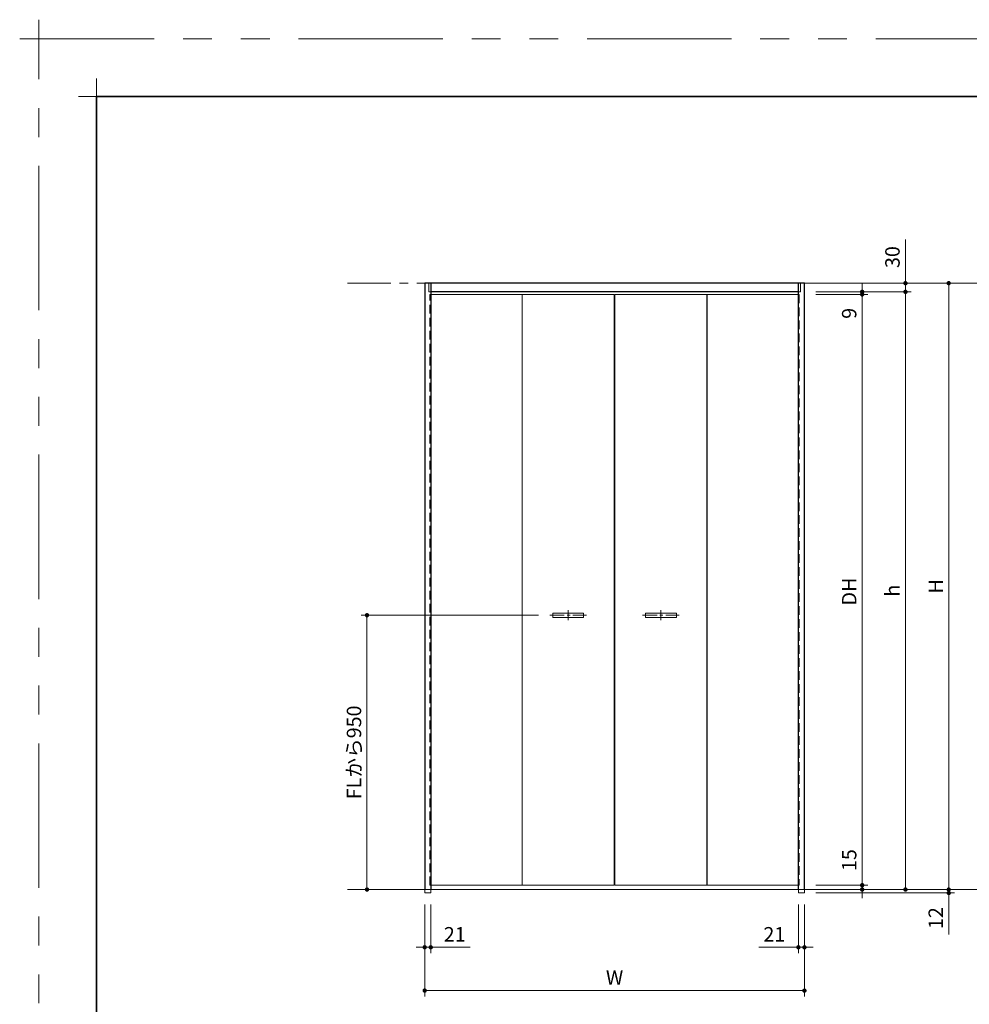
# Model space of a CAD drawing. Extents: x -60839 to -58226, y 2022 to 3236.
# Drawn here: x -60839 to -60180, y 2554 to 3236 of the extents above; entities that cross this region are included whole.
import ezdxf

# ---------------------------------------------------------------- set-up
doc = ezdxf.new("R2010")
doc.units = 0
doc.header["$LTSCALE"] = 80
doc.header["$MEASUREMENT"] = 0
for name, pattern in [('CENTER', [2, 1.25, -0.25, 0.25, -0.25]), ('HIDDEN', [0.375, 0.25, -0.125]), ('PHANTOM', [2.5, 1.25, -0.25, 0.25, -0.25, 0.25, -0.25])]:
    doc.linetypes.add(name, pattern=pattern)
doc.layers.get('0').update_dxf_attribs({"linetype": 'CONTINUOUS'})
doc.layers.get('DEFPOINTS').update_dxf_attribs({"linetype": 'CONTINUOUS'})
for name, color, linetype, lineweight in [('一般', 7, 'CONTINUOUS', 15), ('中心線', 3, 'CENTER', 9), ('図面枠', 7, 'CONTINUOUS', 35), ('寸法線', 3, 'CONTINUOUS', 13), ('点線(水)', 4, 'HIDDEN', 9), ('線(水)', 4, 'CONTINUOUS', 9), ('線(白)', 7, 'CONTINUOUS', 30), ('線(黄)', 2, 'CONTINUOUS', 15)]:
    doc.layers.add(name, color=color, linetype=linetype, lineweight=lineweight)
doc.layers.add('陰線', color=4, linetype='PHANTOM', lineweight=9, plot=False)
doc.styles.add('sanwa1', font='romans.shx', dxfattribs={"height": 10, "bigfont": 'extfont2.shx'})
doc.dimstyles.new('sanwa1', dxfattribs={"dimscale": 0.05, "dimtxt": 10, "dimasz": 45, "dimexe": 20, "dimexo": 20, "dimgap": 30, "dimtad": 1, "dimdsep": 46, "dimtxsty": 'sanwa1', "dimblk1": 'DOT', "dimblk2": 'DOT', "dimsah": 1, "dimcen": 0.15, "dimclrd": 256, "dimclre": 256, "dimclrt": 256, "dimadec": 0, "dimazin": 0, "dimtfac": 1, "dimtix": 1, "dimtmove": 0, "dimatfit": 0, "dimldrblk": 'DOT', "dimfxl": 1, "dimtolj": 1, "dimtzin": 0, "dimlwd": 13, "dimlwe": 13, "dimarcsym": 1})

# ---------------------------------------------------------------- blocks, each defined once
blk = doc.blocks.new('_DOT')
at = {"color": 0, "linetype": 'ByBlock'}
blk.add_line((-0.5, 0), (-1, 0), dxfattribs=at)
at = {"color": 0, "linetype": 'ByBlock', "const_width": 0.5}
blk.add_lwpolyline([(-0.25, 0, 1), (0.25, 0, 1)], format="xyb", close=True, dxfattribs=at)
blk = doc.blocks.new('*D1')
at = {"layer": 'DEFPOINTS', "color": 0, "ltscale": 3, "transparency": 16777216}
for p in [(-60294.63, 3045.81), (-60294.63, 2636.61), (-60254.63, 2636.61)]:
    blk.add_point(p, dxfattribs=at)
at = {"layer": '寸法線', "ltscale": 3, "transparency": 16777216}
for p, q in [((-60286.63, 3045.81), (-60250.63, 3045.81)), ((-60254.63, 3042.81), (-60254.63, 2639.61)), ((-60286.63, 2636.61), (-60250.63, 2636.61))]:
    blk.add_line(p, q, dxfattribs=at)
at = {"layer": '寸法線', "ltscale": 3, "transparency": 16777216, "xscale": 3, "yscale": 3, "zscale": 3}
for p, rotation in [((-60254.63, 3045.81), 90), ((-60254.63, 2636.61), 270)]:
    blk.add_blockref('_DOT', p, dxfattribs=dict(at, rotation=rotation))
at = {"layer": '寸法線', "ltscale": 3, "transparency": 16777216, "insert": (-60263.63, 2840.01), "char_height": 10, "attachment_point": 5, "rotation": 90, "style": 'sanwa1'}
blk.add_mtext('\\A1;DH', dxfattribs=at)
blk = doc.blocks.new('*D2')
at = {"layer": 'DEFPOINTS', "color": 0, "ltscale": 3, "transparency": 16777216}
for p in [(-60294.63, 3053.61), (-60294.63, 2633.61), (-60194.63, 2633.61)]:
    blk.add_point(p, dxfattribs=at)
at = {"layer": '寸法線', "ltscale": 3, "transparency": 16777216}
for p, q in [((-60286.63, 3053.61), (-60190.63, 3053.61)), ((-60194.63, 3050.61), (-60194.63, 2636.61)), ((-60286.63, 2633.61), (-60190.63, 2633.61))]:
    blk.add_line(p, q, dxfattribs=at)
at = {"layer": '寸法線', "ltscale": 3, "transparency": 16777216, "xscale": 3, "yscale": 3, "zscale": 3}
for p, rotation in [((-60194.63, 3053.61), 90), ((-60194.63, 2633.61), 270)]:
    blk.add_blockref('_DOT', p, dxfattribs=dict(at, rotation=rotation))
at = {"layer": '寸法線', "ltscale": 3, "transparency": 16777216, "insert": (-60203.63, 2843.61), "char_height": 10, "attachment_point": 5, "rotation": 90, "style": 'sanwa1'}
blk.add_mtext('\\A1;H', dxfattribs=at)
blk = doc.blocks.new('*D3')
at = {"layer": 'DEFPOINTS', "color": 0, "ltscale": 3, "transparency": 16777216}
for p in [(-60557.83, 2631.21), (-60294.63, 2631.21), (-60557.83, 2563.61)]:
    blk.add_point(p, dxfattribs=at)
at = {"layer": '寸法線', "ltscale": 3, "transparency": 16777216}
for p, q in [((-60557.83, 2623.21), (-60557.83, 2559.61)), ((-60294.63, 2623.21), (-60294.63, 2559.61)), ((-60297.63, 2563.61), (-60554.83, 2563.61))]:
    blk.add_line(p, q, dxfattribs=at)
at = {"layer": '寸法線', "ltscale": 3, "transparency": 16777216, "xscale": 3, "yscale": 3, "zscale": 3, "rotation": 180}
blk.add_blockref('_DOT', (-60557.83, 2563.61), dxfattribs=at)
at = {"layer": '寸法線', "ltscale": 3, "transparency": 16777216, "xscale": 3, "yscale": 3, "zscale": 3}
blk.add_blockref('_DOT', (-60294.63, 2563.61), dxfattribs=at)
at = {"layer": '寸法線', "ltscale": 3, "transparency": 16777216, "insert": (-60426.23, 2572.61), "char_height": 10, "attachment_point": 5, "style": 'sanwa1'}
blk.add_mtext('\\A1;W', dxfattribs=at)
blk = doc.blocks.new('*D16')
at = {"layer": 'DEFPOINTS', "color": 0, "ltscale": 3, "transparency": 16777216}
for p in [(-60294.63, 3053.61), (-60224.63, 3053.61), (-60294.63, 3047.61)]:
    blk.add_point(p, dxfattribs=at)
at = {"layer": '寸法線', "ltscale": 3, "transparency": 16777216}
for p, q in [((-60224.63, 3056.61), (-60224.63, 3083.8)), ((-60286.63, 3053.61), (-60220.63, 3053.61)), ((-60224.63, 3047.61), (-60224.63, 3053.61)), ((-60286.63, 3047.61), (-60220.63, 3047.61)), ((-60224.63, 3044.61), (-60224.63, 3041.61))]:
    blk.add_line(p, q, dxfattribs=at)
at = {"layer": '寸法線', "ltscale": 3, "transparency": 16777216, "xscale": 3, "yscale": 3, "zscale": 3}
for p, rotation in [((-60224.63, 3053.61), 270), ((-60224.63, 3047.61), 90)]:
    blk.add_blockref('_DOT', p, dxfattribs=dict(at, rotation=rotation))
at = {"layer": '寸法線', "ltscale": 3, "transparency": 16777216, "insert": (-60233.63, 3071.7), "char_height": 10, "attachment_point": 5, "rotation": 90, "style": 'sanwa1'}
blk.add_mtext('\\A1;30', dxfattribs=at)
blk = doc.blocks.new('*D17')
at = {"layer": 'DEFPOINTS', "color": 0, "ltscale": 3, "transparency": 16777216}
for p in [(-60557.83, 2631.21), (-60553.63, 2631.21), (-60557.83, 2593.61)]:
    blk.add_point(p, dxfattribs=at)
at = {"layer": '寸法線', "ltscale": 3, "transparency": 16777216}
for p, q in [((-60557.83, 2623.21), (-60557.83, 2589.61)), ((-60553.63, 2623.21), (-60553.63, 2589.61)), ((-60560.83, 2593.61), (-60563.83, 2593.61)), ((-60557.83, 2593.61), (-60553.63, 2593.61)), ((-60550.63, 2593.61), (-60526.29, 2593.61))]:
    blk.add_line(p, q, dxfattribs=at)
at = {"layer": '寸法線', "ltscale": 3, "transparency": 16777216, "xscale": 3, "yscale": 3, "zscale": 3}
blk.add_blockref('_DOT', (-60557.83, 2593.61), dxfattribs=at)
at = {"layer": '寸法線', "ltscale": 3, "transparency": 16777216, "xscale": 3, "yscale": 3, "zscale": 3, "rotation": 180}
blk.add_blockref('_DOT', (-60553.63, 2593.61), dxfattribs=at)
at = {"layer": '寸法線', "ltscale": 3, "transparency": 16777216, "insert": (-60536.96, 2602.61), "char_height": 10, "attachment_point": 5, "style": 'sanwa1'}
blk.add_mtext('\\A1;21', dxfattribs=at)
blk = doc.blocks.new('*D18')
at = {"layer": 'DEFPOINTS', "color": 0, "ltscale": 3, "transparency": 16777216}
for p in [(-60298.83, 2631.21), (-60294.63, 2631.21), (-60294.63, 2593.61)]:
    blk.add_point(p, dxfattribs=at)
at = {"layer": '寸法線', "ltscale": 3, "transparency": 16777216}
for p, q in [((-60298.83, 2623.21), (-60298.83, 2589.61)), ((-60294.63, 2623.21), (-60294.63, 2589.61)), ((-60301.83, 2593.61), (-60326.16, 2593.61)), ((-60294.63, 2593.61), (-60298.83, 2593.61)), ((-60291.63, 2593.61), (-60288.63, 2593.61))]:
    blk.add_line(p, q, dxfattribs=at)
at = {"layer": '寸法線', "ltscale": 3, "transparency": 16777216, "xscale": 3, "yscale": 3, "zscale": 3}
blk.add_blockref('_DOT', (-60298.83, 2593.61), dxfattribs=at)
at = {"layer": '寸法線', "ltscale": 3, "transparency": 16777216, "xscale": 3, "yscale": 3, "zscale": 3, "rotation": 180}
blk.add_blockref('_DOT', (-60294.63, 2593.61), dxfattribs=at)
at = {"layer": '寸法線', "ltscale": 3, "transparency": 16777216, "insert": (-60315.49, 2602.61), "char_height": 10, "attachment_point": 5, "style": 'sanwa1'}
blk.add_mtext('\\A1;21', dxfattribs=at)
blk = doc.blocks.new('*D19')
at = {"layer": 'DEFPOINTS', "color": 0, "ltscale": 3, "transparency": 16777216}
for p in [(-60294.63, 2636.61), (-60294.63, 2633.61), (-60254.63, 2633.61)]:
    blk.add_point(p, dxfattribs=at)
at = {"layer": '寸法線', "ltscale": 3, "transparency": 16777216}
for p, q in [((-60254.63, 2639.61), (-60254.63, 2665.37)), ((-60286.63, 2636.61), (-60250.63, 2636.61)), ((-60286.63, 2633.61), (-60250.63, 2633.61)), ((-60254.63, 2633.61), (-60254.63, 2636.61)), ((-60254.63, 2630.61), (-60254.63, 2627.61))]:
    blk.add_line(p, q, dxfattribs=at)
at = {"layer": '寸法線', "ltscale": 3, "transparency": 16777216, "xscale": 3, "yscale": 3, "zscale": 3}
for p, rotation in [((-60254.63, 2636.61), 270), ((-60254.63, 2633.61), 90)]:
    blk.add_blockref('_DOT', p, dxfattribs=dict(at, rotation=rotation))
at = {"layer": '寸法線', "ltscale": 3, "transparency": 16777216, "insert": (-60263.63, 2653.99), "char_height": 10, "attachment_point": 5, "rotation": 90, "style": 'sanwa1'}
blk.add_mtext('\\A1;15', dxfattribs=at)
blk = doc.blocks.new('*D20')
at = {"layer": 'DEFPOINTS', "color": 0, "ltscale": 3, "transparency": 16777216}
for p in [(-60294.63, 3047.61), (-60294.63, 2633.61), (-60224.63, 2633.61)]:
    blk.add_point(p, dxfattribs=at)
at = {"layer": '寸法線', "ltscale": 3, "transparency": 16777216}
for p, q in [((-60286.63, 3047.61), (-60220.63, 3047.61)), ((-60224.63, 3044.61), (-60224.63, 2636.61)), ((-60286.63, 2633.61), (-60220.63, 2633.61))]:
    blk.add_line(p, q, dxfattribs=at)
at = {"layer": '寸法線', "ltscale": 3, "transparency": 16777216, "xscale": 3, "yscale": 3, "zscale": 3}
for p, rotation in [((-60224.63, 3047.61), 90), ((-60224.63, 2633.61), 270)]:
    blk.add_blockref('_DOT', p, dxfattribs=dict(at, rotation=rotation))
at = {"layer": '寸法線', "ltscale": 3, "transparency": 16777216, "insert": (-60233.63, 2840.61), "char_height": 10, "attachment_point": 5, "rotation": 90, "style": 'sanwa1'}
blk.add_mtext('\\A1;{\\C3;h}', dxfattribs=at)
blk = doc.blocks.new('*D21')
at = {"layer": 'DEFPOINTS', "color": 0, "ltscale": 3, "transparency": 16777216}
for p in [(-60294.63, 3047.61), (-60294.63, 3045.81), (-60254.63, 3047.61)]:
    blk.add_point(p, dxfattribs=at)
at = {"layer": '寸法線', "ltscale": 3, "transparency": 16777216}
for p, q in [((-60254.63, 3050.61), (-60254.63, 3053.61)), ((-60286.63, 3047.61), (-60250.63, 3047.61)), ((-60286.63, 3045.81), (-60250.63, 3045.81)), ((-60254.63, 3047.61), (-60254.63, 3045.81)), ((-60254.63, 3042.81), (-60254.63, 3025.62))]:
    blk.add_line(p, q, dxfattribs=at)
at = {"layer": '寸法線', "ltscale": 3, "transparency": 16777216, "xscale": 3, "yscale": 3, "zscale": 3}
for p, rotation in [((-60254.63, 3047.61), 270), ((-60254.63, 3045.81), 90)]:
    blk.add_blockref('_DOT', p, dxfattribs=dict(at, rotation=rotation))
at = {"layer": '寸法線', "ltscale": 3, "transparency": 16777216, "insert": (-60263.63, 3032.71), "char_height": 10, "attachment_point": 5, "rotation": 90, "style": 'sanwa1'}
blk.add_mtext('\\A1;9', dxfattribs=at)
blk = doc.blocks.new('*D23')
at = {"layer": 'DEFPOINTS', "color": 0, "ltscale": 3, "transparency": 16777216}
for p in [(-60294.63, 2633.61), (-60294.63, 2631.21), (-60194.63, 2631.21)]:
    blk.add_point(p, dxfattribs=at)
at = {"layer": '寸法線', "ltscale": 3, "transparency": 16777216}
for p, q in [((-60194.63, 2636.61), (-60194.63, 2639.61)), ((-60286.63, 2633.61), (-60190.63, 2633.61)), ((-60194.63, 2633.61), (-60194.63, 2631.21)), ((-60286.63, 2631.21), (-60190.63, 2631.21)), ((-60194.63, 2628.21), (-60194.63, 2602.45))]:
    blk.add_line(p, q, dxfattribs=at)
at = {"layer": '寸法線', "ltscale": 3, "transparency": 16777216, "xscale": 3, "yscale": 3, "zscale": 3}
for p, rotation in [((-60194.63, 2633.61), 270), ((-60194.63, 2631.21), 90)]:
    blk.add_blockref('_DOT', p, dxfattribs=dict(at, rotation=rotation))
at = {"layer": '寸法線', "ltscale": 3, "transparency": 16777216, "insert": (-60203.63, 2613.83), "char_height": 10, "attachment_point": 5, "rotation": 90, "style": 'sanwa1'}
blk.add_mtext('\\A1;12', dxfattribs=at)
blk = doc.blocks.new('*D46')
at = {"layer": 'DEFPOINTS', "color": 0, "ltscale": 3, "transparency": 16777216}
for p in [(-60471.05, 2823.61), (-60597.83, 2633.61), (-60557.83, 2633.61)]:
    blk.add_point(p, dxfattribs=at)
at = {"layer": '寸法線', "ltscale": 3, "transparency": 16777216}
for p, q in [((-60479.05, 2823.61), (-60601.83, 2823.61)), ((-60597.83, 2820.61), (-60597.83, 2636.61)), ((-60565.83, 2633.61), (-60601.83, 2633.61))]:
    blk.add_line(p, q, dxfattribs=at)
at = {"layer": '寸法線', "ltscale": 3, "transparency": 16777216, "xscale": 3, "yscale": 3, "zscale": 3}
for p, rotation in [((-60597.83, 2823.61), 90), ((-60597.83, 2633.61), 270)]:
    blk.add_blockref('_DOT', p, dxfattribs=dict(at, rotation=rotation))
at = {"layer": '寸法線', "ltscale": 3, "transparency": 16777216, "insert": (-60606.83, 2728.61), "char_height": 10, "attachment_point": 5, "rotation": 90, "style": 'sanwa1'}
blk.add_mtext('\\A1;FLから950', dxfattribs=at)
blk = doc.blocks.new('グループ-13-1')
at = {"layer": '一般', "color": 7, "linetype": 'Continuous', "lineweight": 5}
for p, q in [((12408.3, -2805.9), (12408.3, -2673.1)), ((12341.9, -2739.5), (12474.7, -2739.5))]:
    blk.add_line(p, q, dxfattribs=at)

msp = doc.modelspace()

# ---------------------------------------------------------------- linework, layer by layer
at = {"layer": 'DEFPOINTS', "linetype": 'Continuous', "lineweight": 5}
for p, q in [((-60785.2415, 3170.3958), (-60785.2415, 3195.2955)), ((-60797.6913, 3182.8457), (-60772.7916, 3182.8457))]:
    msp.add_line(p, q, dxfattribs=at)
at = {"layer": '中心線', "ltscale": 0.1}
for p, q in [((-60471.0505, 2823.6089), (-60445.6505, 2823.6089)), ((-60458.3505, 2827.1089), (-60458.3505, 2820.1089)), ((-60406.8005, 2823.6089), (-60381.4005, 2823.6089)), ((-60394.1005, 2827.1089), (-60394.1005, 2820.1089))]:
    msp.add_line(p, q, dxfattribs=at)
at = {"layer": '図面枠'}
for p, q in [((-59185.2415, 3182.8457), (-60785.2415, 3182.8457)), ((-60785.2415, 3182.8457), (-60785.2415, 2074.8457))]:
    msp.add_line(p, q, dxfattribs=at)
at = {"layer": '寸法線', "ltscale": 3}
for p, q in [((-60490.3755, 3045.8089), (-60490.3755, 2636.6089)), ((-60490.2755, 3045.8089), (-60490.2755, 2636.6089)), ((-60426.4255, 2636.6089), (-60426.4255, 3045.8089)), ((-60426.0255, 2636.6089), (-60426.0255, 3045.8089)), ((-60362.1755, 3045.8089), (-60362.1755, 2636.6089)), ((-60362.0755, 3045.8089), (-60362.0755, 2636.6089)), ((-60447.6505, 2825.1089), (-60469.0505, 2825.1089)), ((-60469.0505, 2825.1089), (-60469.0505, 2822.1089)), ((-60447.6505, 2822.1089), (-60447.6505, 2825.1089)), ((-60383.4005, 2825.1089), (-60404.8005, 2825.1089)), ((-60404.8005, 2825.1089), (-60404.8005, 2822.1089)), ((-60383.4005, 2822.1089), (-60383.4005, 2825.1089)), ((-60469.0505, 2822.1089), (-60447.6505, 2822.1089)), ((-60404.8005, 2822.1089), (-60383.4005, 2822.1089))]:
    msp.add_line(p, q, dxfattribs=at)
at = {"layer": '点線(水)', "ltscale": 0.3}
for p, q in [((-60555.0255, 3047.6089), (-60555.0255, 3053.6089)), ((-60297.4255, 3047.6089), (-60297.4255, 3053.6089)), ((-60553.6255, 3047.6089), (-60555.0255, 3047.6089)), ((-60554.2255, 2636.6089), (-60554.2255, 3045.8089)), ((-60554.2255, 3045.8089), (-60553.6255, 3045.8089)), ((-60298.8255, 3047.6089), (-60297.4255, 3047.6089)), ((-60298.8255, 3045.8089), (-60298.2255, 3045.8089)), ((-60298.2255, 3045.8089), (-60298.2255, 2636.6089)), ((-60557.8255, 2633.6089), (-60557.8255, 2631.2089)), ((-60554.2255, 2636.6089), (-60553.6255, 2636.6089)), ((-60553.6255, 2633.6089), (-60553.6255, 2631.2089)), ((-60298.8255, 2636.6089), (-60298.2255, 2636.6089)), ((-60298.8255, 2633.6088), (-60298.8255, 2631.2089)), ((-60294.6255, 2633.6088), (-60294.6255, 2631.2089)), ((-60557.8255, 2631.2089), (-60553.6255, 2631.2089)), ((-60294.6255, 2631.2089), (-60298.8255, 2631.2089))]:
    msp.add_line(p, q, dxfattribs=at)
at = {"layer": '線(水)', "ltscale": 3}
for p, q in [((-60490.3755, 3045.8089), (-60553.6255, 3045.8089)), ((-60426.4255, 3045.8089), (-60490.2755, 3045.8089)), ((-60362.1755, 3045.8089), (-60426.0255, 3045.8089)), ((-60298.8255, 3045.8089), (-60362.0755, 3045.8089)), ((-60553.6255, 2636.6089), (-60490.3755, 2636.6089)), ((-60495.7755, 2633.6089), (-60486.5755, 2633.6089)), ((-60490.2755, 2636.6089), (-60426.4255, 2636.6089)), ((-60426.0255, 2636.6089), (-60362.1755, 2636.6089)), ((-60362.0755, 2636.6089), (-60298.8255, 2636.6089)), ((-60298.8255, 2631.2089), (-60294.6255, 2631.2089))]:
    msp.add_line(p, q, dxfattribs=at)
at = {"layer": '線(白)', "ltscale": 3}
for p, q in [((-60557.8255, 3053.6089), (-60557.8255, 2633.6089)), ((-60294.6255, 3053.6089), (-60557.8255, 3053.6089)), ((-60553.6255, 3053.6089), (-60553.6255, 2633.6089)), ((-60298.8255, 2633.6088), (-60298.8255, 3053.6089)), ((-60294.6255, 2633.6088), (-60294.6255, 3053.6089)), ((-60298.8255, 3047.6089), (-60553.6255, 3047.6089))]:
    msp.add_line(p, q, dxfattribs=at)
at = {"layer": '線(黄)', "ltscale": 3}
msp.add_line((-60611.3811, 2633.6089), (-59969.5717, 2633.6088), dxfattribs=at)
at = {"layer": '陰線'}
for p in [(-59145.2415, 3222.8457), (-60825.2415, 2034.8457)]:
    msp.add_line(p, (-60825.2415, 3222.8457), dxfattribs=at)
at = {"layer": '陰線', "ltscale": 0.3}
msp.add_line((-60611.3811, 3053.609), (-59813.3588, 3053.6088), dxfattribs=at)

# ---------------------------------------------------------------- block references
at = {"layer": '陰線', "color": 7, "xscale": 0.2, "yscale": 0.2, "zscale": 0.2}
msp.add_blockref('グループ-13-1', (-63306.9065, 3770.7457), dxfattribs=at)

# ---------------------------------------------------------------- dimensions: what is measured, and where the dimension line sits
at = {"layer": '寸法線', "ltscale": 3}
for base, p1, p2, override, picture, middle in [((-60224.6255, 3053.6089), (-60294.6255, 3047.6089), (-60294.6255, 3053.6089), {"dimscale": 1, "dimtxt": 8, "dimasz": 3, "dimexe": 4, "dimexo": 8, "dimgap": 4, "dimlfac": 5, "dimtix": 0, "dimlwd": 65535, "dimlwe": 65535}, '*D16', (-60233.6255, 3071.7042)), ((-60254.6255, 3047.6089), (-60294.6255, 3045.8089), (-60294.6255, 3047.6089), {"dimscale": 1, "dimtxt": 8, "dimasz": 3, "dimexe": 4, "dimexo": 8, "dimgap": 4, "dimjust": 1, "dimlfac": 5, "dimtix": 0, "dimlwd": 65535, "dimlwe": 65535}, '*D21', (-60263.6255, 3032.7137)), ((-60254.6255, 2633.6089), (-60294.6255, 2636.6089), (-60294.6255, 2633.6089), {"dimscale": 1, "dimtxt": 8, "dimasz": 3, "dimexe": 4, "dimexo": 8, "dimgap": 4, "dimjust": 1, "dimlfac": 5, "dimtix": 0, "dimlwd": 65535, "dimlwe": 65535}, '*D19', (-60263.6255, 2653.9899)), ((-60194.6255, 2631.2089), (-60294.6255, 2633.6089), (-60294.6255, 2631.2089), {"dimscale": 1, "dimtxt": 8, "dimasz": 3, "dimexe": 4, "dimexo": 8, "dimgap": 4, "dimlfac": 5, "dimtix": 0, "dimlwd": 65535, "dimlwe": 65535}, '*D23', (-60203.6255, 2613.828))]:
    dim = msp.add_linear_dim(base=base, p1=p1, p2=p2, angle=90, dimstyle='sanwa1', override=override, dxfattribs=at)
    dim.commit()
    dim.dimension.update_dxf_attribs({"geometry": picture, "text_midpoint": middle})
for base, p1, p2, text, override, picture, middle in [((-60194.6255, 2633.6089), (-60294.6255, 3053.6089), (-60294.6255, 2633.6089), 'H', {"dimscale": 1, "dimtxt": 8, "dimasz": 3, "dimexe": 4, "dimexo": 8, "dimgap": 4, "dimlwd": 65535, "dimlwe": 65535}, '*D2', (-60203.6255, 2843.6089)), ((-60224.6255, 2633.6089), (-60294.6255, 3047.6089), (-60294.6255, 2633.6089), '{\\C3;h}', {"dimscale": 1, "dimtxt": 8, "dimasz": 3, "dimexe": 4, "dimexo": 8, "dimgap": 4, "dimlwd": 65535, "dimlwe": 65535}, '*D20', (-60233.6255, 2840.6089)), ((-60597.8255, 2633.6089), (-60471.0505, 2823.6089), (-60557.8255, 2633.6089), 'FLから<>', {"dimscale": 1, "dimtxt": 8, "dimasz": 3, "dimexe": 4, "dimexo": 8, "dimgap": 4, "dimlfac": 5, "dimtix": 0, "dimlwd": 65535, "dimlwe": 65535}, '*D46', (-60606.8255, 2728.6089))]:
    dim = msp.add_linear_dim(base=base, p1=p1, p2=p2, angle=90, text=text, dimstyle='sanwa1', override=override, dxfattribs=at)
    dim.commit()
    dim.dimension.update_dxf_attribs({"geometry": picture, "text_midpoint": middle})
dim = msp.add_linear_dim(base=(-60254.6255, 2636.6089), p1=(-60294.6255, 3045.8089), p2=(-60294.6255, 2636.6089), angle=90, text='DH', dimstyle='sanwa1', override={"dimscale": 1, "dimtxt": 8, "dimasz": 3, "dimexe": 4, "dimexo": 8, "dimgap": 4, "dimlwd": 65535, "dimlwe": 65535}, dxfattribs=at)
dim.commit()
dim.dimension.update_dxf_attribs({"geometry": '*D1', "text_midpoint": (-60254.6255, 2840.0089), "dimtype": 160})
for base, p1, p2, picture, middle in [((-60557.8255, 2593.6089), (-60553.6255, 2631.2089), (-60557.8255, 2631.2089), '*D17', (-60536.9589, 2602.6089)), ((-60294.6255, 2593.6088), (-60298.8255, 2631.2089), (-60294.6255, 2631.2089), '*D18', (-60315.4922, 2602.6088))]:
    dim = msp.add_linear_dim(base=base, p1=p1, p2=p2, dimstyle='sanwa1', override={"dimscale": 1, "dimtxt": 8, "dimasz": 3, "dimexe": 4, "dimexo": 8, "dimgap": 4, "dimjust": 1, "dimlfac": 5, "dimtix": 0, "dimlwd": 65535, "dimlwe": 65535}, dxfattribs=at)
    dim.commit()
    dim.dimension.update_dxf_attribs({"geometry": picture, "text_midpoint": middle})
dim = msp.add_linear_dim(base=(-60557.8255, 2563.6089), p1=(-60294.6255, 2631.2089), p2=(-60557.8255, 2631.2089), text='W', dimstyle='sanwa1', override={"dimscale": 1, "dimtxt": 8, "dimasz": 3, "dimexe": 4, "dimexo": 8, "dimgap": 4, "dimlwd": 65535, "dimlwe": 65535}, dxfattribs=at)
dim.commit()
dim.dimension.update_dxf_attribs({"geometry": '*D3', "text_midpoint": (-60426.2255, 2572.6089)})

doc.saveas('drawing.dxf')
